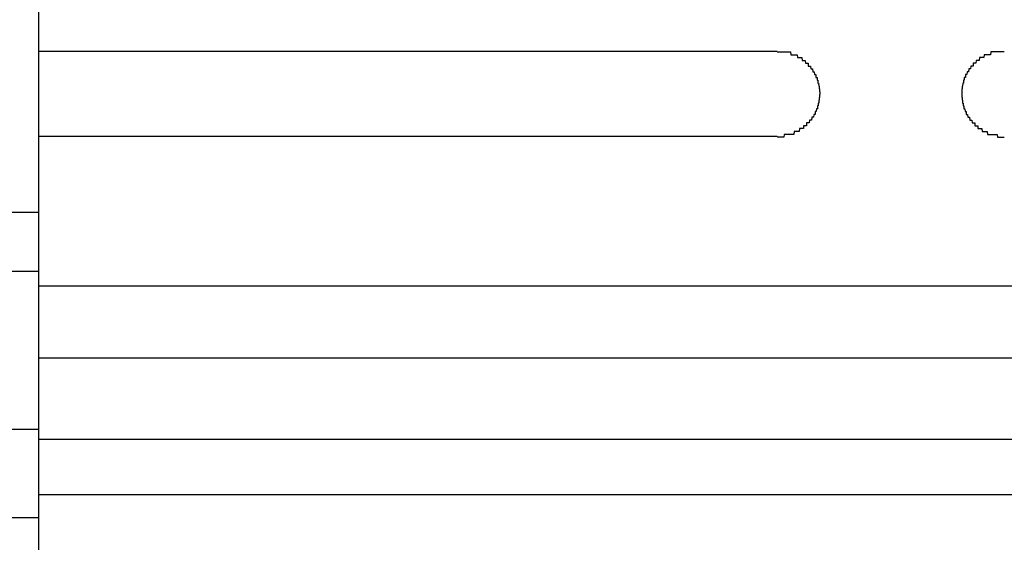
# Model space of a CAD drawing. Extents: x 543 to 20478, y 184 to 14052.
# Drawn here: x 4882 to 4917, y 13045 to 13064 of the extents above; entities that cross this region are included whole.
import ezdxf

# ---------------------------------------------------------------- set-up
doc = ezdxf.new("R2010")
doc.units = 0
doc.header["$LTSCALE"] = 50
doc.header["$MEASUREMENT"] = 0
doc.layers.add('鼻隠し前', color=1, linetype='CONTINUOUS')
doc.layers.add('鼻隠し前コーナー樹脂', color=4, linetype='CONTINUOUS')

msp = doc.modelspace()

# ---------------------------------------------------------------- linework, layer by layer
at = {"layer": '鼻隠し前'}
for p, q in [((1997.059, 13056.957), (4883.059, 13056.957)), ((1997.059, 13054.882), (4883.059, 13054.882)), ((1997.059, 13049.327), (4883.059, 13049.327)), ((1997.059, 13046.216), (4883.059, 13046.216))]:
    msp.add_line(p, q, dxfattribs=at)
at = {"layer": '鼻隠し前コーナー樹脂'}
msp.add_line((4883.059, 13154.027), (4883.059, 13007.027), dxfattribs=at)
at = {"layer": '鼻隠し前コーナー樹脂', "linetype": 'Continuous'}
for p, q in [((4883.059, 13062.625), (4909.059, 13062.625)), ((4909.059, 13059.625), (4883.059, 13059.625)), ((4883.059, 13054.367), (4943.059, 13054.367)), ((4883.059, 13051.841), (4943.059, 13051.841)), ((4883.059, 13048.972), (4943.059, 13048.972)), ((4883.059, 13047.031), (4943.059, 13047.031))]:
    msp.add_line(p, q, dxfattribs=at)
at = {"layer": '鼻隠し前コーナー樹脂'}
for points in [[(4909.059, 13062.597, 0), (4909.069, 13062.597, 0), (4909.079, 13062.597, 0), (4909.089, 13062.597, 0), (4909.099, 13062.597, 0), (4909.109, 13062.597, 0), (4909.119, 13062.597, 0), (4909.119, 13062.597, 0), (4909.129, 13062.597, 0), (4909.139, 13062.597, 0), (4909.149, 13062.597, 0), (4909.159, 13062.597, 0), (4909.169, 13062.597, 0), (4909.179, 13062.597, 0), (4909.189, 13062.597, 0), (4909.199, 13062.597, 0), (4909.209, 13062.597, 0), (4909.219, 13062.597, 0), (4909.229, 13062.597, 0), (4909.239, 13062.597, 0), (4909.239, 13062.597, 0), (4909.249, 13062.597, 0), (4909.259, 13062.597, 0), (4909.269, 13062.597, 0), (4909.279, 13062.597, 0), (4909.289, 13062.597, 0), (4909.299, 13062.597, 0), (4909.309, 13062.597, 0), (4909.319, 13062.597, 0), (4909.329, 13062.597, 0), (4909.339, 13062.597, 0), (4909.349, 13062.597, 0), (4909.349, 13062.597, 0), (4909.359, 13062.597, 0), (4909.369, 13062.597, 0), (4909.379, 13062.597, 0), (4909.389, 13062.597, 0), (4909.399, 13062.597, 0), (4909.409, 13062.597, 0), (4909.419, 13062.597, 0), (4909.429, 13062.597, 0), (4909.439, 13062.597, 0), (4909.439, 13062.597, 0), (4909.449, 13062.597, 0), (4909.459, 13062.597, 0), (4909.469, 13062.597, 0), (4909.479, 13062.597, 0), (4909.489, 13062.597, 0), (4909.499, 13062.597, 0), (4909.509, 13062.597, 0), (4909.519, 13062.597, 0), (4909.519, 13062.597, 0), (4909.529, 13062.597, 0), (4909.539, 13062.497, 0), (4909.549, 13062.497, 0), (4909.559, 13062.497, 0), (4909.569, 13062.497, 0), (4909.579, 13062.497, 0), (4909.589, 13062.497, 0), (4909.589, 13062.497, 0), (4909.599, 13062.497, 0), (4909.609, 13062.497, 0), (4909.619, 13062.497, 0), (4909.629, 13062.497, 0), (4909.639, 13062.497, 0), (4909.649, 13062.497, 0), (4909.649, 13062.497, 0), (4909.659, 13062.497, 0), (4909.669, 13062.497, 0), (4909.679, 13062.497, 0), (4909.689, 13062.497, 0), (4909.699, 13062.497, 0), (4909.699, 13062.497, 0), (4909.709, 13062.497, 0), (4909.719, 13062.497, 0), (4909.729, 13062.497, 0), (4909.739, 13062.497, 0), (4909.749, 13062.497, 0), (4909.749, 13062.497, 0), (4909.759, 13062.497, 0), (4909.769, 13062.497, 0), (4909.779, 13062.397, 0), (4909.789, 13062.397, 0), (4909.799, 13062.397, 0), (4909.799, 13062.397, 0), (4909.809, 13062.397, 0), (4909.819, 13062.397, 0), (4909.829, 13062.397, 0), (4909.839, 13062.397, 0), (4909.839, 13062.397, 0), (4909.849, 13062.397, 0), (4909.859, 13062.397, 0), (4909.869, 13062.397, 0), (4909.869, 13062.397, 0), (4909.879, 13062.397, 0), (4909.889, 13062.397, 0), (4909.899, 13062.397, 0), (4909.909, 13062.397, 0), (4909.909, 13062.397, 0), (4909.919, 13062.397, 0), (4909.929, 13062.397, 0), (4909.939, 13062.297, 0), (4909.939, 13062.297, 0), (4909.949, 13062.297, 0), (4909.959, 13062.297, 0), (4909.969, 13062.297, 0), (4909.969, 13062.297, 0), (4909.979, 13062.297, 0), (4909.989, 13062.297, 0), (4909.989, 13062.297, 0), (4909.999, 13062.297, 0), (4910.009, 13062.297, 0), (4910.019, 13062.297, 0), (4910.019, 13062.297, 0), (4910.029, 13062.297, 0), (4910.039, 13062.297, 0), (4910.039, 13062.297, 0), (4910.049, 13062.297, 0), (4910.059, 13062.197, 0), (4910.059, 13062.197, 0), (4910.069, 13062.197, 0), (4910.079, 13062.197, 0), (4910.079, 13062.197, 0), (4910.089, 13062.197, 0), (4910.099, 13062.197, 0), (4910.099, 13062.197, 0), (4910.109, 13062.197, 0), (4910.119, 13062.197, 0), (4910.119, 13062.197, 0), (4910.129, 13062.197, 0), (4910.139, 13062.197, 0), (4910.139, 13062.197, 0), (4910.149, 13062.197, 0), (4910.159, 13062.197, 0), (4910.159, 13062.097, 0), (4910.169, 13062.097, 0), (4910.179, 13062.097, 0), (4910.179, 13062.097, 0), (4910.189, 13062.097, 0), (4910.189, 13062.097, 0), (4910.199, 13062.097, 0), (4910.209, 13062.097, 0), (4910.209, 13062.097, 0), (4910.219, 13062.097, 0), (4910.219, 13062.097, 0), (4910.229, 13062.097, 0), (4910.229, 13062.097, 0), (4910.239, 13062.097, 0), (4910.249, 13061.997, 0), (4910.249, 13061.997, 0), (4910.259, 13061.997, 0), (4910.259, 13061.997, 0), (4910.269, 13061.997, 0), (4910.269, 13061.997, 0), (4910.279, 13061.997, 0), (4910.279, 13061.997, 0), (4910.289, 13061.997, 0), (4910.299, 13061.997, 0), (4910.299, 13061.997, 0), (4910.309, 13061.997, 0), (4910.309, 13061.997, 0), (4910.319, 13061.897, 0), (4910.319, 13061.897, 0), (4910.329, 13061.897, 0), (4910.329, 13061.897, 0), (4910.339, 13061.897, 0), (4910.339, 13061.897, 0), (4910.349, 13061.897, 0), (4910.349, 13061.897, 0), (4910.359, 13061.897, 0), (4910.359, 13061.897, 0), (4910.359, 13061.897, 0), (4910.369, 13061.897, 0), (4910.369, 13061.897, 0), (4910.379, 13061.797, 0), (4910.379, 13061.797, 0), (4910.389, 13061.797, 0), (4910.389, 13061.797, 0), (4910.399, 13061.797, 0), (4910.399, 13061.797, 0), (4910.399, 13061.797, 0), (4910.409, 13061.797, 0), (4910.409, 13061.797, 0), (4910.419, 13061.797, 0), (4910.419, 13061.797, 0), (4910.419, 13061.797, 0), (4910.429, 13061.697, 0), (4910.429, 13061.697, 0), (4910.439, 13061.697, 0), (4910.439, 13061.697, 0), (4910.439, 13061.697, 0), (4910.449, 13061.697, 0), (4910.449, 13061.697, 0), (4910.449, 13061.697, 0), (4910.459, 13061.697, 0), (4910.459, 13061.697, 0), (4910.459, 13061.697, 0), (4910.469, 13061.697, 0), (4910.469, 13061.597, 0), (4910.469, 13061.597, 0), (4910.479, 13061.597, 0), (4910.479, 13061.597, 0), (4910.479, 13061.597, 0), (4910.489, 13061.597, 0), (4910.489, 13061.597, 0), (4910.489, 13061.597, 0), (4910.489, 13061.597, 0), (4910.499, 13061.597, 0), (4910.499, 13061.597, 0), (4910.499, 13061.497, 0), (4910.499, 13061.497, 0), (4910.509, 13061.497, 0), (4910.509, 13061.497, 0), (4910.509, 13061.497, 0), (4910.509, 13061.497, 0), (4910.519, 13061.497, 0), (4910.519, 13061.497, 0), (4910.519, 13061.497, 0), (4910.519, 13061.497, 0), (4910.519, 13061.497, 0), (4910.529, 13061.397, 0), (4910.529, 13061.397, 0), (4910.529, 13061.397, 0), (4910.529, 13061.397, 0), (4910.529, 13061.397, 0), (4910.529, 13061.397, 0), (4910.529, 13061.397, 0), (4910.539, 13061.397, 0), (4910.539, 13061.397, 0), (4910.539, 13061.397, 0), (4910.539, 13061.397, 0), (4910.539, 13061.297, 0), (4910.539, 13061.297, 0), (4910.539, 13061.297, 0), (4910.539, 13061.297, 0), (4910.549, 13061.297, 0), (4910.549, 13061.297, 0), (4910.549, 13061.297, 0), (4910.549, 13061.297, 0), (4910.549, 13061.297, 0), (4910.549, 13061.297, 0), (4910.549, 13061.297, 0), (4910.549, 13061.197, 0), (4910.549, 13061.197, 0), (4910.549, 13061.197, 0), (4910.549, 13061.197, 0), (4910.549, 13061.197, 0), (4910.549, 13061.197, 0), (4910.559, 13061.197, 0), (4910.559, 13061.197, 0), (4910.559, 13061.197, 0), (4910.559, 13061.197, 0), (4910.559, 13061.197, 0), (4910.559, 13061.097, 0), (4910.559, 13061.097, 0), (4910.559, 13061.097, 0)], [(4917.058, 13062.597, 0), (4917.048, 13062.597, 0), (4917.038, 13062.597, 0), (4917.028, 13062.597, 0), (4917.018, 13062.597, 0), (4917.008, 13062.597, 0), (4916.998, 13062.597, 0), (4916.998, 13062.597, 0), (4916.988, 13062.597, 0), (4916.978, 13062.597, 0), (4916.968, 13062.597, 0), (4916.958, 13062.597, 0), (4916.948, 13062.597, 0), (4916.938, 13062.597, 0), (4916.928, 13062.597, 0), (4916.918, 13062.597, 0), (4916.908, 13062.597, 0), (4916.898, 13062.597, 0), (4916.888, 13062.597, 0), (4916.878, 13062.597, 0), (4916.878, 13062.597, 0), (4916.868, 13062.597, 0), (4916.858, 13062.597, 0), (4916.848, 13062.597, 0), (4916.838, 13062.597, 0), (4916.828, 13062.597, 0), (4916.818, 13062.597, 0), (4916.808, 13062.597, 0), (4916.798, 13062.597, 0), (4916.788, 13062.597, 0), (4916.778, 13062.597, 0), (4916.768, 13062.597, 0), (4916.768, 13062.597, 0), (4916.758, 13062.597, 0), (4916.748, 13062.597, 0), (4916.738, 13062.597, 0), (4916.728, 13062.597, 0), (4916.718, 13062.597, 0), (4916.708, 13062.597, 0), (4916.698, 13062.597, 0), (4916.688, 13062.597, 0), (4916.678, 13062.597, 0), (4916.678, 13062.597, 0), (4916.668, 13062.597, 0), (4916.658, 13062.597, 0), (4916.648, 13062.597, 0), (4916.638, 13062.597, 0), (4916.628, 13062.597, 0), (4916.618, 13062.597, 0), (4916.608, 13062.597, 0), (4916.598, 13062.597, 0), (4916.598, 13062.597, 0), (4916.588, 13062.597, 0), (4916.578, 13062.497, 0), (4916.568, 13062.497, 0), (4916.558, 13062.497, 0), (4916.548, 13062.497, 0), (4916.538, 13062.497, 0), (4916.528, 13062.497, 0), (4916.528, 13062.497, 0), (4916.518, 13062.497, 0), (4916.508, 13062.497, 0), (4916.498, 13062.497, 0), (4916.488, 13062.497, 0), (4916.478, 13062.497, 0), (4916.468, 13062.497, 0), (4916.468, 13062.497, 0), (4916.458, 13062.497, 0), (4916.448, 13062.497, 0), (4916.438, 13062.497, 0), (4916.428, 13062.497, 0), (4916.418, 13062.497, 0), (4916.418, 13062.497, 0), (4916.408, 13062.497, 0), (4916.398, 13062.497, 0), (4916.388, 13062.497, 0), (4916.378, 13062.497, 0), (4916.368, 13062.497, 0), (4916.368, 13062.497, 0), (4916.358, 13062.497, 0), (4916.348, 13062.497, 0), (4916.338, 13062.397, 0), (4916.328, 13062.397, 0), (4916.318, 13062.397, 0), (4916.318, 13062.397, 0), (4916.308, 13062.397, 0), (4916.298, 13062.397, 0), (4916.288, 13062.397, 0), (4916.278, 13062.397, 0), (4916.278, 13062.397, 0), (4916.268, 13062.397, 0), (4916.258, 13062.397, 0), (4916.248, 13062.397, 0), (4916.248, 13062.397, 0), (4916.238, 13062.397, 0), (4916.228, 13062.397, 0), (4916.218, 13062.397, 0), (4916.208, 13062.397, 0), (4916.208, 13062.397, 0), (4916.198, 13062.397, 0), (4916.188, 13062.397, 0), (4916.178, 13062.297, 0), (4916.178, 13062.297, 0), (4916.168, 13062.297, 0), (4916.158, 13062.297, 0), (4916.148, 13062.297, 0), (4916.148, 13062.297, 0), (4916.138, 13062.297, 0), (4916.128, 13062.297, 0), (4916.128, 13062.297, 0), (4916.118, 13062.297, 0), (4916.108, 13062.297, 0), (4916.098, 13062.297, 0), (4916.098, 13062.297, 0), (4916.088, 13062.297, 0), (4916.078, 13062.297, 0), (4916.078, 13062.297, 0), (4916.068, 13062.297, 0), (4916.058, 13062.197, 0), (4916.058, 13062.197, 0), (4916.048, 13062.197, 0), (4916.038, 13062.197, 0), (4916.038, 13062.197, 0), (4916.028, 13062.197, 0), (4916.018, 13062.197, 0), (4916.018, 13062.197, 0), (4916.008, 13062.197, 0), (4915.998, 13062.197, 0), (4915.998, 13062.197, 0), (4915.988, 13062.197, 0), (4915.978, 13062.197, 0), (4915.978, 13062.197, 0), (4915.968, 13062.197, 0), (4915.958, 13062.197, 0), (4915.958, 13062.097, 0), (4915.948, 13062.097, 0), (4915.938, 13062.097, 0), (4915.938, 13062.097, 0), (4915.928, 13062.097, 0), (4915.928, 13062.097, 0), (4915.918, 13062.097, 0), (4915.908, 13062.097, 0), (4915.908, 13062.097, 0), (4915.898, 13062.097, 0), (4915.898, 13062.097, 0), (4915.888, 13062.097, 0), (4915.888, 13062.097, 0), (4915.878, 13062.097, 0), (4915.868, 13061.997, 0), (4915.868, 13061.997, 0), (4915.858, 13061.997, 0), (4915.858, 13061.997, 0), (4915.848, 13061.997, 0), (4915.848, 13061.997, 0), (4915.838, 13061.997, 0), (4915.838, 13061.997, 0), (4915.828, 13061.997, 0), (4915.818, 13061.997, 0), (4915.818, 13061.997, 0), (4915.808, 13061.997, 0), (4915.808, 13061.997, 0), (4915.798, 13061.897, 0), (4915.798, 13061.897, 0), (4915.788, 13061.897, 0), (4915.788, 13061.897, 0), (4915.778, 13061.897, 0), (4915.778, 13061.897, 0), (4915.768, 13061.897, 0), (4915.768, 13061.897, 0), (4915.758, 13061.897, 0), (4915.758, 13061.897, 0), (4915.758, 13061.897, 0), (4915.748, 13061.897, 0), (4915.748, 13061.897, 0), (4915.738, 13061.797, 0), (4915.738, 13061.797, 0), (4915.728, 13061.797, 0), (4915.728, 13061.797, 0), (4915.718, 13061.797, 0), (4915.718, 13061.797, 0), (4915.718, 13061.797, 0), (4915.708, 13061.797, 0), (4915.708, 13061.797, 0), (4915.698, 13061.797, 0), (4915.698, 13061.797, 0), (4915.698, 13061.797, 0), (4915.688, 13061.697, 0), (4915.688, 13061.697, 0), (4915.678, 13061.697, 0), (4915.678, 13061.697, 0), (4915.678, 13061.697, 0), (4915.668, 13061.697, 0), (4915.668, 13061.697, 0), (4915.668, 13061.697, 0), (4915.658, 13061.697, 0), (4915.658, 13061.697, 0), (4915.658, 13061.697, 0), (4915.648, 13061.697, 0), (4915.648, 13061.597, 0), (4915.648, 13061.597, 0), (4915.638, 13061.597, 0), (4915.638, 13061.597, 0), (4915.638, 13061.597, 0), (4915.628, 13061.597, 0), (4915.628, 13061.597, 0), (4915.628, 13061.597, 0), (4915.628, 13061.597, 0), (4915.618, 13061.597, 0), (4915.618, 13061.597, 0), (4915.618, 13061.497, 0), (4915.618, 13061.497, 0), (4915.608, 13061.497, 0), (4915.608, 13061.497, 0), (4915.608, 13061.497, 0), (4915.608, 13061.497, 0), (4915.598, 13061.497, 0), (4915.598, 13061.497, 0), (4915.598, 13061.497, 0), (4915.598, 13061.497, 0), (4915.598, 13061.497, 0), (4915.588, 13061.397, 0), (4915.588, 13061.397, 0), (4915.588, 13061.397, 0), (4915.588, 13061.397, 0), (4915.588, 13061.397, 0), (4915.588, 13061.397, 0), (4915.588, 13061.397, 0), (4915.578, 13061.397, 0), (4915.578, 13061.397, 0), (4915.578, 13061.397, 0), (4915.578, 13061.397, 0), (4915.578, 13061.297, 0), (4915.578, 13061.297, 0), (4915.578, 13061.297, 0), (4915.578, 13061.297, 0), (4915.568, 13061.297, 0), (4915.568, 13061.297, 0), (4915.568, 13061.297, 0), (4915.568, 13061.297, 0), (4915.568, 13061.297, 0), (4915.568, 13061.297, 0), (4915.568, 13061.297, 0), (4915.568, 13061.197, 0), (4915.568, 13061.197, 0), (4915.568, 13061.197, 0), (4915.568, 13061.197, 0), (4915.568, 13061.197, 0), (4915.568, 13061.197, 0), (4915.558, 13061.197, 0), (4915.558, 13061.197, 0), (4915.558, 13061.197, 0), (4915.558, 13061.197, 0), (4915.558, 13061.197, 0), (4915.558, 13061.097, 0), (4915.558, 13061.097, 0), (4915.558, 13061.097, 0)], [(4910.559, 13061.097, 0), (4910.559, 13061.097, 0), (4910.559, 13061.097, 0), (4910.559, 13061.097, 0), (4910.559, 13061.097, 0), (4910.559, 13061.097, 0), (4910.549, 13061.097, 0), (4910.549, 13061.097, 0), (4910.549, 13061.097, 0), (4910.549, 13060.997, 0), (4910.549, 13060.997, 0), (4910.549, 13060.997, 0), (4910.549, 13060.997, 0), (4910.549, 13060.997, 0), (4910.549, 13060.997, 0), (4910.549, 13060.997, 0), (4910.539, 13060.997, 0), (4910.539, 13060.997, 0), (4910.539, 13060.997, 0), (4910.539, 13060.997, 0), (4910.539, 13060.897, 0), (4910.539, 13060.897, 0), (4910.539, 13060.897, 0), (4910.539, 13060.897, 0), (4910.539, 13060.897, 0), (4910.529, 13060.897, 0), (4910.529, 13060.897, 0), (4910.529, 13060.897, 0), (4910.529, 13060.897, 0), (4910.529, 13060.897, 0), (4910.529, 13060.897, 0), (4910.529, 13060.797, 0), (4910.519, 13060.797, 0), (4910.519, 13060.797, 0), (4910.519, 13060.797, 0), (4910.519, 13060.797, 0), (4910.519, 13060.797, 0), (4910.519, 13060.797, 0), (4910.509, 13060.797, 0), (4910.509, 13060.797, 0), (4910.509, 13060.797, 0), (4910.509, 13060.797, 0), (4910.509, 13060.697, 0), (4910.499, 13060.697, 0), (4910.499, 13060.697, 0), (4910.499, 13060.697, 0), (4910.499, 13060.697, 0), (4910.499, 13060.697, 0), (4910.489, 13060.697, 0), (4910.489, 13060.697, 0), (4910.489, 13060.697, 0), (4910.489, 13060.697, 0), (4910.479, 13060.697, 0), (4910.479, 13060.597, 0), (4910.479, 13060.597, 0), (4910.469, 13060.597, 0), (4910.469, 13060.597, 0), (4910.469, 13060.597, 0), (4910.469, 13060.597, 0), (4910.459, 13060.597, 0), (4910.459, 13060.597, 0), (4910.459, 13060.597, 0), (4910.449, 13060.597, 0), (4910.449, 13060.597, 0), (4910.449, 13060.597, 0), (4910.439, 13060.497, 0), (4910.439, 13060.497, 0), (4910.439, 13060.497, 0), (4910.429, 13060.497, 0), (4910.429, 13060.497, 0), (4910.419, 13060.497, 0), (4910.419, 13060.497, 0), (4910.419, 13060.497, 0), (4910.409, 13060.497, 0), (4910.409, 13060.497, 0), (4910.409, 13060.497, 0), (4910.399, 13060.497, 0), (4910.399, 13060.397, 0), (4910.389, 13060.397, 0), (4910.389, 13060.397, 0), (4910.379, 13060.397, 0), (4910.379, 13060.397, 0), (4910.379, 13060.397, 0), (4910.369, 13060.397, 0), (4910.369, 13060.397, 0), (4910.359, 13060.397, 0), (4910.359, 13060.397, 0), (4910.349, 13060.397, 0), (4910.349, 13060.397, 0), (4910.339, 13060.297, 0), (4910.339, 13060.297, 0), (4910.329, 13060.297, 0), (4910.329, 13060.297, 0), (4910.319, 13060.297, 0), (4910.319, 13060.297, 0), (4910.309, 13060.297, 0), (4910.309, 13060.297, 0), (4910.299, 13060.297, 0), (4910.299, 13060.297, 0), (4910.289, 13060.297, 0), (4910.289, 13060.297, 0), (4910.279, 13060.297, 0), (4910.269, 13060.197, 0), (4910.269, 13060.197, 0), (4910.259, 13060.197, 0), (4910.259, 13060.197, 0), (4910.249, 13060.197, 0), (4910.249, 13060.197, 0), (4910.239, 13060.197, 0), (4910.229, 13060.197, 0), (4910.229, 13060.197, 0), (4910.219, 13060.197, 0), (4910.219, 13060.197, 0), (4910.209, 13060.197, 0), (4910.209, 13060.197, 0), (4910.199, 13060.197, 0), (4910.189, 13060.097, 0), (4910.189, 13060.097, 0), (4910.179, 13060.097, 0), (4910.169, 13060.097, 0), (4910.169, 13060.097, 0), (4910.159, 13060.097, 0), (4910.159, 13060.097, 0), (4910.149, 13060.097, 0), (4910.139, 13060.097, 0), (4910.139, 13060.097, 0), (4910.129, 13060.097, 0), (4910.119, 13060.097, 0), (4910.119, 13060.097, 0), (4910.109, 13060.097, 0), (4910.099, 13060.097, 0), (4910.099, 13059.997, 0), (4910.089, 13059.997, 0), (4910.079, 13059.997, 0), (4910.079, 13059.997, 0), (4910.069, 13059.997, 0), (4910.059, 13059.997, 0), (4910.059, 13059.997, 0), (4910.049, 13059.997, 0), (4910.039, 13059.997, 0), (4910.039, 13059.997, 0), (4910.029, 13059.997, 0), (4910.019, 13059.997, 0), (4910.009, 13059.997, 0), (4910.009, 13059.997, 0), (4909.999, 13059.997, 0), (4909.989, 13059.997, 0), (4909.989, 13059.897, 0), (4909.979, 13059.897, 0), (4909.969, 13059.897, 0), (4909.959, 13059.897, 0), (4909.959, 13059.897, 0), (4909.949, 13059.897, 0), (4909.939, 13059.897, 0), (4909.929, 13059.897, 0), (4909.929, 13059.897, 0), (4909.919, 13059.897, 0), (4909.909, 13059.897, 0), (4909.899, 13059.897, 0), (4909.899, 13059.897, 0), (4909.889, 13059.897, 0), (4909.879, 13059.897, 0), (4909.869, 13059.897, 0), (4909.869, 13059.897, 0), (4909.859, 13059.897, 0), (4909.849, 13059.897, 0), (4909.839, 13059.797, 0), (4909.829, 13059.797, 0), (4909.829, 13059.797, 0), (4909.819, 13059.797, 0), (4909.809, 13059.797, 0), (4909.799, 13059.797, 0), (4909.789, 13059.797, 0), (4909.789, 13059.797, 0), (4909.779, 13059.797, 0), (4909.769, 13059.797, 0), (4909.759, 13059.797, 0), (4909.749, 13059.797, 0), (4909.749, 13059.797, 0), (4909.739, 13059.797, 0), (4909.729, 13059.797, 0), (4909.719, 13059.797, 0), (4909.709, 13059.797, 0), (4909.699, 13059.797, 0), (4909.699, 13059.797, 0), (4909.689, 13059.797, 0), (4909.679, 13059.797, 0), (4909.669, 13059.797, 0), (4909.659, 13059.797, 0), (4909.649, 13059.697, 0), (4909.639, 13059.697, 0), (4909.639, 13059.697, 0), (4909.629, 13059.697, 0), (4909.619, 13059.697, 0), (4909.609, 13059.697, 0), (4909.599, 13059.697, 0), (4909.589, 13059.697, 0), (4909.579, 13059.697, 0), (4909.579, 13059.697, 0), (4909.569, 13059.697, 0), (4909.559, 13059.697, 0), (4909.549, 13059.697, 0), (4909.539, 13059.697, 0), (4909.529, 13059.697, 0), (4909.519, 13059.697, 0), (4909.509, 13059.697, 0), (4909.509, 13059.697, 0), (4909.499, 13059.697, 0), (4909.489, 13059.697, 0), (4909.479, 13059.697, 0), (4909.469, 13059.697, 0), (4909.459, 13059.697, 0), (4909.449, 13059.697, 0), (4909.439, 13059.697, 0), (4909.429, 13059.697, 0), (4909.429, 13059.697, 0), (4909.419, 13059.697, 0), (4909.409, 13059.697, 0), (4909.399, 13059.697, 0), (4909.389, 13059.697, 0), (4909.379, 13059.697, 0), (4909.369, 13059.697, 0), (4909.359, 13059.697, 0), (4909.349, 13059.697, 0), (4909.339, 13059.697, 0), (4909.339, 13059.697, 0), (4909.329, 13059.697, 0), (4909.319, 13059.697, 0), (4909.309, 13059.697, 0), (4909.299, 13059.597, 0), (4909.289, 13059.597, 0), (4909.279, 13059.597, 0), (4909.269, 13059.597, 0), (4909.259, 13059.597, 0), (4909.249, 13059.597, 0), (4909.239, 13059.597, 0), (4909.229, 13059.597, 0), (4909.229, 13059.597, 0), (4909.219, 13059.597, 0), (4909.209, 13059.597, 0), (4909.199, 13059.597, 0), (4909.189, 13059.597, 0), (4909.179, 13059.597, 0), (4909.169, 13059.597, 0), (4909.159, 13059.597, 0), (4909.149, 13059.597, 0), (4909.139, 13059.597, 0), (4909.129, 13059.597, 0), (4909.119, 13059.597, 0), (4909.119, 13059.597, 0), (4909.109, 13059.597, 0), (4909.099, 13059.597, 0), (4909.089, 13059.597, 0), (4909.079, 13059.597, 0), (4909.069, 13059.597, 0), (4909.059, 13059.597, 0)], [(4915.558, 13061.097, 0), (4915.558, 13061.097, 0), (4915.558, 13061.097, 0), (4915.558, 13061.097, 0), (4915.558, 13061.097, 0), (4915.558, 13061.097, 0), (4915.568, 13061.097, 0), (4915.568, 13061.097, 0), (4915.568, 13061.097, 0), (4915.568, 13060.997, 0), (4915.568, 13060.997, 0), (4915.568, 13060.997, 0), (4915.568, 13060.997, 0), (4915.568, 13060.997, 0), (4915.568, 13060.997, 0), (4915.568, 13060.997, 0), (4915.578, 13060.997, 0), (4915.578, 13060.997, 0), (4915.578, 13060.997, 0), (4915.578, 13060.997, 0), (4915.578, 13060.897, 0), (4915.578, 13060.897, 0), (4915.578, 13060.897, 0), (4915.578, 13060.897, 0), (4915.578, 13060.897, 0), (4915.588, 13060.897, 0), (4915.588, 13060.897, 0), (4915.588, 13060.897, 0), (4915.588, 13060.897, 0), (4915.588, 13060.897, 0), (4915.588, 13060.897, 0), (4915.588, 13060.797, 0), (4915.598, 13060.797, 0), (4915.598, 13060.797, 0), (4915.598, 13060.797, 0), (4915.598, 13060.797, 0), (4915.598, 13060.797, 0), (4915.598, 13060.797, 0), (4915.608, 13060.797, 0), (4915.608, 13060.797, 0), (4915.608, 13060.797, 0), (4915.608, 13060.797, 0), (4915.608, 13060.697, 0), (4915.618, 13060.697, 0), (4915.618, 13060.697, 0), (4915.618, 13060.697, 0), (4915.618, 13060.697, 0), (4915.618, 13060.697, 0), (4915.628, 13060.697, 0), (4915.628, 13060.697, 0), (4915.628, 13060.697, 0), (4915.628, 13060.697, 0), (4915.638, 13060.697, 0), (4915.638, 13060.597, 0), (4915.638, 13060.597, 0), (4915.648, 13060.597, 0), (4915.648, 13060.597, 0), (4915.648, 13060.597, 0), (4915.648, 13060.597, 0), (4915.658, 13060.597, 0), (4915.658, 13060.597, 0), (4915.658, 13060.597, 0), (4915.668, 13060.597, 0), (4915.668, 13060.597, 0), (4915.668, 13060.597, 0), (4915.678, 13060.497, 0), (4915.678, 13060.497, 0), (4915.678, 13060.497, 0), (4915.688, 13060.497, 0), (4915.688, 13060.497, 0), (4915.698, 13060.497, 0), (4915.698, 13060.497, 0), (4915.698, 13060.497, 0), (4915.708, 13060.497, 0), (4915.708, 13060.497, 0), (4915.708, 13060.497, 0), (4915.718, 13060.497, 0), (4915.718, 13060.397, 0), (4915.728, 13060.397, 0), (4915.728, 13060.397, 0), (4915.738, 13060.397, 0), (4915.738, 13060.397, 0), (4915.738, 13060.397, 0), (4915.748, 13060.397, 0), (4915.748, 13060.397, 0), (4915.758, 13060.397, 0), (4915.758, 13060.397, 0), (4915.768, 13060.397, 0), (4915.768, 13060.397, 0), (4915.778, 13060.297, 0), (4915.778, 13060.297, 0), (4915.788, 13060.297, 0), (4915.788, 13060.297, 0), (4915.798, 13060.297, 0), (4915.798, 13060.297, 0), (4915.808, 13060.297, 0), (4915.808, 13060.297, 0), (4915.818, 13060.297, 0), (4915.818, 13060.297, 0), (4915.828, 13060.297, 0), (4915.828, 13060.297, 0), (4915.838, 13060.297, 0), (4915.848, 13060.197, 0), (4915.848, 13060.197, 0), (4915.858, 13060.197, 0), (4915.858, 13060.197, 0), (4915.868, 13060.197, 0), (4915.868, 13060.197, 0), (4915.878, 13060.197, 0), (4915.888, 13060.197, 0), (4915.888, 13060.197, 0), (4915.898, 13060.197, 0), (4915.898, 13060.197, 0), (4915.908, 13060.197, 0), (4915.908, 13060.197, 0), (4915.918, 13060.197, 0), (4915.928, 13060.097, 0), (4915.928, 13060.097, 0), (4915.938, 13060.097, 0), (4915.948, 13060.097, 0), (4915.948, 13060.097, 0), (4915.958, 13060.097, 0), (4915.958, 13060.097, 0), (4915.968, 13060.097, 0), (4915.978, 13060.097, 0), (4915.978, 13060.097, 0), (4915.988, 13060.097, 0), (4915.998, 13060.097, 0), (4915.998, 13060.097, 0), (4916.008, 13060.097, 0), (4916.018, 13060.097, 0), (4916.018, 13059.997, 0), (4916.028, 13059.997, 0), (4916.038, 13059.997, 0), (4916.038, 13059.997, 0), (4916.048, 13059.997, 0), (4916.058, 13059.997, 0), (4916.058, 13059.997, 0), (4916.068, 13059.997, 0), (4916.078, 13059.997, 0), (4916.078, 13059.997, 0), (4916.088, 13059.997, 0), (4916.098, 13059.997, 0), (4916.108, 13059.997, 0), (4916.108, 13059.997, 0), (4916.118, 13059.997, 0), (4916.128, 13059.997, 0), (4916.128, 13059.897, 0), (4916.138, 13059.897, 0), (4916.148, 13059.897, 0), (4916.158, 13059.897, 0), (4916.158, 13059.897, 0), (4916.168, 13059.897, 0), (4916.178, 13059.897, 0), (4916.188, 13059.897, 0), (4916.188, 13059.897, 0), (4916.198, 13059.897, 0), (4916.208, 13059.897, 0), (4916.218, 13059.897, 0), (4916.218, 13059.897, 0), (4916.228, 13059.897, 0), (4916.238, 13059.897, 0), (4916.248, 13059.897, 0), (4916.248, 13059.897, 0), (4916.258, 13059.897, 0), (4916.268, 13059.897, 0), (4916.278, 13059.797, 0), (4916.288, 13059.797, 0), (4916.288, 13059.797, 0), (4916.298, 13059.797, 0), (4916.308, 13059.797, 0), (4916.318, 13059.797, 0), (4916.328, 13059.797, 0), (4916.328, 13059.797, 0), (4916.338, 13059.797, 0), (4916.348, 13059.797, 0), (4916.358, 13059.797, 0), (4916.368, 13059.797, 0), (4916.368, 13059.797, 0), (4916.378, 13059.797, 0), (4916.388, 13059.797, 0), (4916.398, 13059.797, 0), (4916.408, 13059.797, 0), (4916.418, 13059.797, 0), (4916.418, 13059.797, 0), (4916.428, 13059.797, 0), (4916.438, 13059.797, 0), (4916.448, 13059.797, 0), (4916.458, 13059.797, 0), (4916.468, 13059.697, 0), (4916.478, 13059.697, 0), (4916.478, 13059.697, 0), (4916.488, 13059.697, 0), (4916.498, 13059.697, 0), (4916.508, 13059.697, 0), (4916.518, 13059.697, 0), (4916.528, 13059.697, 0), (4916.538, 13059.697, 0), (4916.538, 13059.697, 0), (4916.548, 13059.697, 0), (4916.558, 13059.697, 0), (4916.568, 13059.697, 0), (4916.578, 13059.697, 0), (4916.588, 13059.697, 0), (4916.598, 13059.697, 0), (4916.608, 13059.697, 0), (4916.608, 13059.697, 0), (4916.618, 13059.697, 0), (4916.628, 13059.697, 0), (4916.638, 13059.697, 0), (4916.648, 13059.697, 0), (4916.658, 13059.697, 0), (4916.668, 13059.697, 0), (4916.678, 13059.697, 0), (4916.688, 13059.697, 0), (4916.688, 13059.697, 0), (4916.698, 13059.697, 0), (4916.708, 13059.697, 0), (4916.718, 13059.697, 0), (4916.728, 13059.697, 0), (4916.738, 13059.697, 0), (4916.748, 13059.697, 0), (4916.758, 13059.697, 0), (4916.768, 13059.697, 0), (4916.778, 13059.697, 0), (4916.778, 13059.697, 0), (4916.788, 13059.697, 0), (4916.798, 13059.697, 0), (4916.808, 13059.697, 0), (4916.818, 13059.597, 0), (4916.828, 13059.597, 0), (4916.838, 13059.597, 0), (4916.848, 13059.597, 0), (4916.858, 13059.597, 0), (4916.868, 13059.597, 0), (4916.878, 13059.597, 0), (4916.888, 13059.597, 0), (4916.888, 13059.597, 0), (4916.898, 13059.597, 0), (4916.908, 13059.597, 0), (4916.918, 13059.597, 0), (4916.928, 13059.597, 0), (4916.938, 13059.597, 0), (4916.948, 13059.597, 0), (4916.958, 13059.597, 0), (4916.968, 13059.597, 0), (4916.978, 13059.597, 0), (4916.988, 13059.597, 0), (4916.998, 13059.597, 0), (4916.998, 13059.597, 0), (4917.008, 13059.597, 0), (4917.018, 13059.597, 0), (4917.028, 13059.597, 0), (4917.038, 13059.597, 0), (4917.048, 13059.597, 0), (4917.058, 13059.597, 0)]]:
    msp.add_polyline3d(points, dxfattribs=at)

doc.saveas('drawing.dxf')
